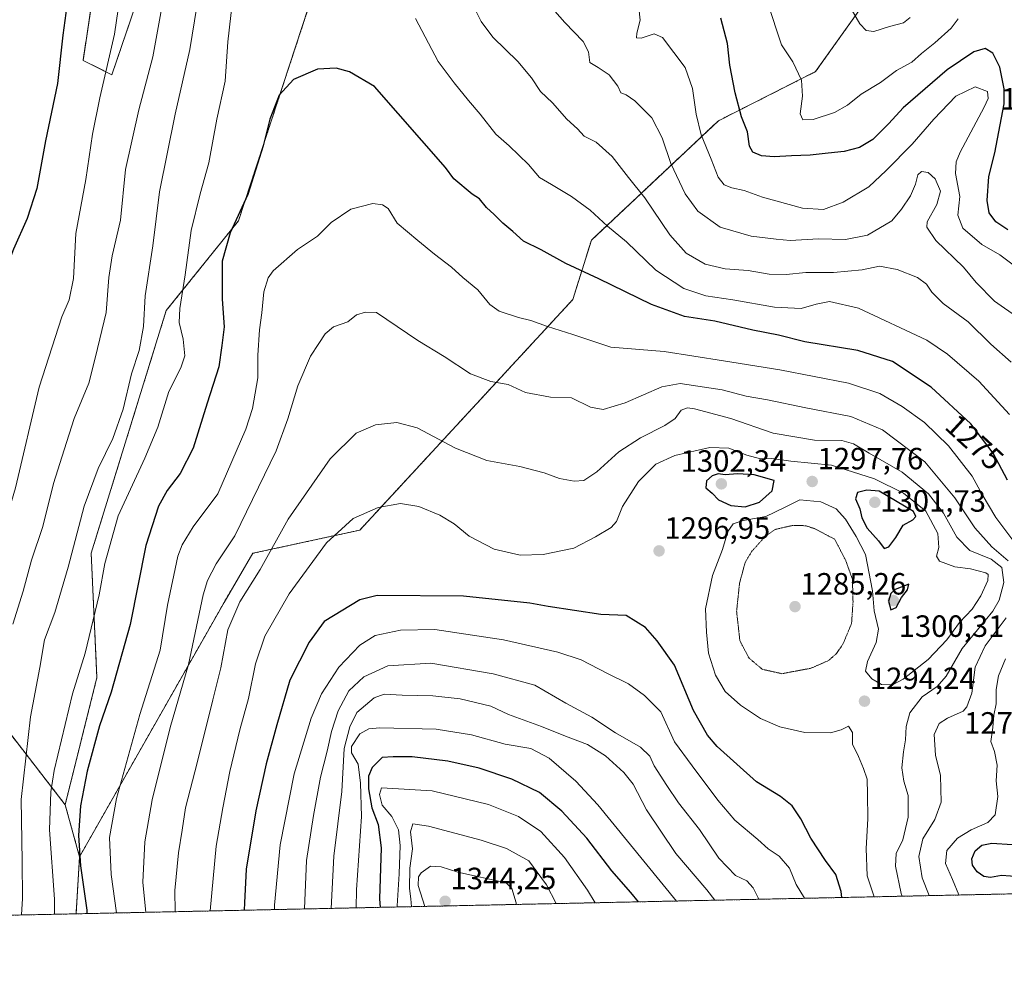
# Model space of a CAD drawing. Units: metres. Extents: x 644241 to 647685, y 4764653 to 4767033.
# Drawn here: x 645288 to 645609, y 4764653 to 4764966 of the extents above; entities that cross this region are included whole.
import ezdxf
from ezdxf.enums import TextEntityAlignment as Align

# ---------------------------------------------------------------- set-up
doc = ezdxf.new("R2010")
doc.units = ezdxf.units.M
doc.header["$MEASUREMENT"] = 0
doc.linetypes.add('TRAZOS', pattern=[0.75, 0.5, -0.25])
doc.linetypes.add('TRAZOS2', pattern=[0.375, 0.25, -0.125])
for name, color, linetype, lineweight in [('Arbolado forestal', 92, 'TRAZOS', 0), ('Arbolado forestal CxS', 92, 'Continuous', 0), ('Carátula', 7, 'Continuous', 5), ('Comarca CxS', 133, 'Continuous', 0), ('Comunidad Autónoma CxS', 142, 'Continuous', 0), ('Curva de nivel maestra', 36, 'Continuous', 30), ('Curva de nivel normal', 36, 'Continuous', 0), ('Curva de nivel normal depresión', 36, 'TRAZOS2', 0), ('Espacio natural protegido CxS', 2, 'Continuous', 0), ('Municipio CxS', 142, 'Continuous', 0), ('Pastizal CxS', 92, 'Continuous', 0), ('Provincia CxS', 1, 'Continuous', 0), ('Punto de cota en terreno', 7, 'Continuous', 0), ('Rótulo de curva de nivel directora', 19, 'Continuous', 0), ('Rótulo de punto de cota en terreno', 19, 'Continuous', 0)]:
    doc.layers.add(name, color=color, linetype=linetype, lineweight=lineweight)
doc.styles.add('Arial', font='txt', dxfattribs={"height": 0.2})

# ---------------------------------------------------------------- blocks, each defined once
blk = doc.blocks.new('*U150')
at = {"layer": 'Pastizal CxS', "color": 92, "linetype": 'Continuous', "lineweight": 0}
for points in [[(645561.8, 4764969.08, 1239.64), (645547.69, 4764949.3, 1243.86), (645516.03, 4764933.3, 1252.27), (645474.65, 4764894.41, 1271.83), (645468.59, 4764875.04, 1277.49), (645399.19, 4764799.93, 1296.08), (645364.37, 4764792.39, 1287.8), (645354.96, 4764776.38, 1288.08), (645307.9, 4764693.52, 1274.85), (645303.2, 4764710.47, 1272.45), (645313.55, 4764751.9, 1272.15), (645311.67, 4764792.39, 1267.54), (645336.14, 4764871.5, 1267.97), (645359.66, 4764900.69, 1275.08), (645382.42, 4764969.93, 1273.12)], [(645332.54, 4764989.71, 1258.18), (645318.43, 4764948.27, 1255.41), (645309.02, 4764952.98, 1252.04), (645328, 4765078.77, 1255.54)]]:
    blk.add_polyline3d(points, dxfattribs=at)
blk = doc.blocks.new('*U152')
at = {"layer": 'Arbolado forestal CxS', "color": 92, "linetype": 'Continuous', "lineweight": 0}
for points in [[(645328, 4765078.77, 1255.54), (645309.02, 4764952.98, 1252.04), (645318.43, 4764948.27, 1255.41), (645332.54, 4764989.71, 1258.18)], [(645382.42, 4764969.93, 1273.12), (645359.66, 4764900.69, 1275.08), (645336.14, 4764871.5, 1267.97), (645311.67, 4764792.39, 1267.54), (645313.55, 4764751.9, 1272.15), (645303.2, 4764710.47, 1272.45), (645264.61, 4764760.38, 1250.63), (645236.38, 4764814.06, 1235.21), (645183.68, 4764849.84, 1212.63), (645181.78, 4764849.75, 1212.02), (645118.96, 4764846.61, 1186.99), (645078.53, 4764825.75, 1168.53), (645039.95, 4764807.86, 1153.49), (644961.55, 4764800.8, 1129.46)]]:
    blk.add_polyline3d(points, dxfattribs=at)
blk = doc.blocks.new('*U189')
at = {"layer": 'Curva de nivel normal', "color": 36, "linetype": 'Continuous', "lineweight": 0}
for points in [[(645594.35, 4764681.06, 1280), (645594.32, 4764681.1, 1280), (645592.29, 4764686.13, 1280), (645589.99, 4764691.33, 1280), (645590.51, 4764695.58, 1280), (645593.94, 4764699.56, 1280), (645598.4, 4764702.29, 1280), (645603.81, 4764704.66, 1280), (645606.18, 4764707.2, 1280), (645607.06, 4764713.18, 1280), (645606.58, 4764718.3, 1280), (645606.88, 4764723.38, 1280), (645605.98, 4764727.86, 1280), (645604.85, 4764731.06, 1280), (645605.44, 4764735.65, 1280), (645605.79, 4764739.66, 1280), (645606.53, 4764743.33, 1280), (645606.56, 4764747.96, 1280), (645607.25, 4764752.48, 1280), (645609.58, 4764757.99, 1280)], [(645612.6, 4764795.78, 1280), (645606.44, 4764804.05, 1280), (645601.98, 4764811.5, 1280), (645598.66, 4764817.49, 1280), (645591, 4764827.35, 1280), (645583.21, 4764834.98, 1280), (645575.91, 4764840.26, 1280), (645568.68, 4764844.47, 1280), (645558.38, 4764847.86, 1280), (645536.04, 4764852.12, 1280), (645517.69, 4764855.09, 1280), (645498.38, 4764858.12, 1280), (645480.95, 4764859.49, 1280), (645468.62, 4764863.64, 1280), (645460.38, 4764866.26, 1280), (645454.9, 4764868.2, 1280), (645450.93, 4764869.22, 1280), (645444.61, 4764871.32, 1280), (645441.53, 4764873.43, 1280), (645437.64, 4764878.25, 1280), (645432.73, 4764882.2, 1280), (645429.12, 4764885.64, 1280), (645423.5, 4764889.89, 1280), (645418.14, 4764894.28, 1280), (645411.42, 4764899.9, 1280), (645408.48, 4764904.67, 1280), (645406.57, 4764905.89, 1280), (645403.47, 4764906.32, 1280), (645396.26, 4764904.54, 1280), (645389.84, 4764900.2, 1280), (645385.42, 4764895.75, 1280), (645378.91, 4764891.38, 1280), (645370.93, 4764884.41, 1280), (645369.34, 4764882.09, 1280), (645367.9, 4764877.56, 1280), (645367.31, 4764870.74, 1280), (645366.52, 4764865.14, 1280), (645365.95, 4764856.92, 1280), (645366.02, 4764849.58, 1280), (645364.25, 4764839.58, 1280), (645362.03, 4764832.81, 1280), (645352.92, 4764811.81, 1280), (645344.87, 4764801.04, 1280), (645341.27, 4764795.16, 1280), (645339.96, 4764791.45, 1280), (645336.59, 4764775.48, 1280), (645334.1, 4764760.84, 1280), (645327.55, 4764739.82, 1280), (645319.97, 4764712.48, 1280), (645317.62, 4764699.82, 1280), (645318.16, 4764687.74, 1280), (645319.88, 4764675.21, 1280)]]:
    blk.add_polyline3d(points, dxfattribs=at)
blk = doc.blocks.new('*U207')
at = {"layer": 'Curva de nivel maestra', "color": 36, "linetype": 'Continuous', "lineweight": 30}
for points in [[(645610.3, 4764897.78, 1250), (645606.38, 4764900.38, 1250), (645604.2, 4764903.25, 1250), (645603.55, 4764907.33, 1250), (645604.16, 4764915.14, 1250), (645606.08, 4764922.81, 1250), (645609.13, 4764938.81, 1250), (645609.12, 4764943.69, 1250), (645607.77, 4764950.73, 1250), (645605.44, 4764955.35, 1250), (645602.98, 4764956.84, 1250), (645599.23, 4764955.71, 1250), (645590.53, 4764949.93, 1250), (645576.27, 4764937.53, 1250), (645571.61, 4764932.4, 1250), (645566.33, 4764927.2, 1250), (645561.98, 4764924.58, 1250), (645556.97, 4764923.3, 1250), (645551.77, 4764922.79, 1250), (645545.92, 4764922.05, 1250), (645539.85, 4764921.87, 1250), (645534.25, 4764921.5, 1250), (645530.11, 4764921.84, 1250), (645527.3, 4764923.07, 1250), (645526.14, 4764924.99, 1250), (645525.54, 4764929.73, 1250), (645523.61, 4764934.54, 1250), (645521.51, 4764942.41, 1250), (645519.81, 4764951.39, 1250), (645518.99, 4764958.46, 1250), (645516.82, 4764966.71, 1250)], [(645304.1, 4764973.22, 1250), (645302.41, 4764961.16, 1250), (645300.68, 4764945.47, 1250), (645296.74, 4764926.76, 1250), (645293.92, 4764911.28, 1250), (645290.86, 4764901.42, 1250), (645286.32, 4764891.47, 1250), (645284.35, 4764886.06, 1250), (645283.69, 4764880.14, 1250), (645283.6, 4764866.97, 1250), (645281.88, 4764849.71, 1250), (645276.45, 4764824.72, 1250), (645272.46, 4764811.5, 1250), (645268.38, 4764795.6, 1250), (645265.6, 4764778.32, 1250), (645264.4, 4764769.02, 1250), (645262.43, 4764761.81, 1250), (645258.4, 4764738, 1250), (645257.42, 4764720.15, 1250), (645257.7, 4764697.94, 1250), (645256.61, 4764687.44, 1250), (645254.85, 4764673.83, 1250)]]:
    blk.add_polyline3d(points, dxfattribs=at)
blk = doc.blocks.new('*U211')
at = {"layer": 'Curva de nivel maestra', "color": 36, "linetype": 'Continuous', "lineweight": 30}
for points in [[(645614.18, 4764686.96, 1275), (645608.28, 4764687.4, 1275), (645604.69, 4764686.8, 1275), (645602.53, 4764687.08, 1275), (645600.35, 4764688.56, 1275), (645598.86, 4764690.73, 1275), (645598.59, 4764692.8, 1275), (645599.65, 4764695.42, 1275), (645601.85, 4764697.32, 1275), (645605.1, 4764697.9, 1275), (645611.77, 4764697.46, 1275)], [(645610.27, 4764816.19, 1275), (645605.55, 4764824.97, 1275), (645598.24, 4764834.57, 1275), (645585.32, 4764846.48, 1275), (645572.8, 4764854.89, 1275), (645561.5, 4764858.42, 1275), (645544.19, 4764861.33, 1275), (645535.57, 4764863.44, 1275), (645527.21, 4764865.07, 1275), (645514.85, 4764868.06, 1275), (645505.03, 4764869.58, 1275), (645494.22, 4764873.47, 1275), (645477.04, 4764881.83, 1275), (645466.33, 4764886.8, 1275), (645458.34, 4764891.27, 1275), (645452.49, 4764894.09, 1275), (645449.07, 4764897.2, 1275), (645445.78, 4764899.97, 1275), (645442.95, 4764902.8, 1275), (645440.51, 4764905.04, 1275), (645438.15, 4764907.82, 1275), (645435.76, 4764909.4, 1275), (645429.83, 4764914.33, 1275), (645427.08, 4764918.1, 1275), (645403.95, 4764944.51, 1275), (645395.87, 4764949.29, 1275), (645391.52, 4764950.4, 1275), (645385.42, 4764950.12, 1275), (645377.62, 4764946.79, 1275), (645372.9, 4764941.61, 1275), (645369.93, 4764933.81, 1275), (645367.67, 4764925.11, 1275), (645362.74, 4764909.31, 1275), (645356.91, 4764896.76, 1275), (645354.33, 4764887.54, 1275), (645354.38, 4764875.2, 1275), (645355.05, 4764866.18, 1275), (645354.28, 4764860.07, 1275), (645353.28, 4764853.14, 1275), (645349.42, 4764841.28, 1275), (645344.9, 4764826.68, 1275), (645340.7, 4764818.33, 1275), (645336.44, 4764812.84, 1275), (645333.56, 4764807.79, 1275), (645329.49, 4764794.96, 1275), (645324.33, 4764769.15, 1275), (645318.2, 4764747.15, 1275), (645314.43, 4764736.13, 1275), (645310.37, 4764721.4, 1275), (645308.21, 4764710.13, 1275), (645307.53, 4764700.48, 1275), (645308.17, 4764690.61, 1275), (645310.25, 4764676.14, 1275), (645310.28, 4764675.01, 1275)]]:
    blk.add_polyline3d(points, dxfattribs=at)
blk = doc.blocks.new('5PATER')
at = {"layer": 'Carátula', "linetype": 'Continuous', "lineweight": 5}
h = blk.add_hatch(color=250, dxfattribs=at)
edge = h.paths.add_edge_path()
edge.add_ellipse((0, 0.01), major_axis=(-1.33, -1.34), ratio=0.999422, start_angle=0, end_angle=360)

msp = doc.modelspace()

# ---------------------------------------------------------------- linework, layer by layer
at = {"layer": 'Arbolado forestal', "color": 92, "linetype": 'TRAZOS', "lineweight": 0}
for points in [[(645506.03, 4765512.73, 1146.31), (645590.05, 4765416.4, 1149.98), (645642.75, 4765317.52, 1159.01), (645663.92, 4765283.22, 1164.01), (645677.94, 4765216.5, 1172.19), (645694.5, 4765172.48, 1169.47), (645711.43, 4765127.28, 1171.71), (645703.9, 4765099.49, 1176.92), (645632.89, 4765055.35, 1204.94), (645617.42, 4765059.68, 1208.78), (645596.62, 4765037.82, 1220.04), (645583.45, 4765015.22, 1228.38), (645561.8, 4764969.08, 1239.64), (645547.68, 4764949.3, 1243.86), (645516.02, 4764933.3, 1252.27), (645474.65, 4764894.41, 1271.83), (645468.59, 4764875.04, 1277.49), (645399.19, 4764799.93, 1296.08), (645364.37, 4764792.39, 1287.8), (645354.96, 4764776.39, 1288.08), (645307.9, 4764693.52, 1274.85)], [(645332.54, 4764989.71, 1258.18), (645318.43, 4764948.27, 1255.41), (645309.02, 4764952.98, 1252.04), (645328, 4765078.77, 1255.54)], [(645303.2, 4764710.47, 1272.45), (645313.55, 4764751.9, 1272.15), (645311.67, 4764792.4, 1267.54), (645336.14, 4764871.5, 1267.97), (645359.66, 4764900.69, 1275.08), (645382.42, 4764969.93, 1273.12)], [(644285.7, 4764857.74, 902.54), (644356.26, 4764852.78, 933.92), (644510.22, 4764838.01, 997.16), (644525.2, 4764836.15, 1003.53), (644526.69, 4764835.97, 1004.14), (644528.19, 4764835.78, 1004.27), (644788.03, 4764803.65, 1079.31), (644789.59, 4764803.46, 1079.59), (644791.15, 4764803.27, 1079.87), (644816.61, 4764800.12, 1085.75), (644882.83, 4764798.25, 1103.92), (644885.74, 4764798.34, 1104.75), (644961.55, 4764800.8, 1129.46), (645039.95, 4764807.86, 1153.49), (645078.53, 4764825.75, 1168.53), (645118.96, 4764846.61, 1186.99), (645181.78, 4764849.75, 1212.02), (645183.68, 4764849.84, 1212.63), (645236.38, 4764814.06, 1235.21), (645264.61, 4764760.38, 1250.63), (645303.2, 4764710.47, 1272.45)], [(645303.2, 4764710.47, 1272.45), (645307.9, 4764693.52, 1274.85)], [(646935.71, 4764709.63, 1086.26), (645306.75, 4764674.93, 1272.7)], [(645307.9, 4764693.52, 1274.85), (645306.75, 4764674.93, 1272.7)], [(645306.75, 4764674.93, 1272.7), (644865.91, 4764665.54, 1090.99), (644863.91, 4764665.5, 1090.08), (644861.91, 4764665.45, 1089.16), (644633.53, 4764660.59, 982.62), (644631.8, 4764660.55, 982.18), (644630.06, 4764660.51, 981.93), (644431.01, 4764656.27, 910.32)]]:
    msp.add_polyline3d(points, dxfattribs=at)
at = {"layer": 'Arbolado forestal CxS', "color": 92, "linetype": 'Continuous', "lineweight": 0}
for points in [[(646935.71, 4764709.63, 1086.26), (645306.76, 4764674.93, 1272.7), (645307.9, 4764693.52, 1274.85), (645354.96, 4764776.38, 1288.08), (645364.37, 4764792.39, 1287.8), (645399.19, 4764799.93, 1296.08), (645468.59, 4764875.04, 1277.49), (645474.65, 4764894.41, 1271.83), (645516.02, 4764933.3, 1252.27), (645547.69, 4764949.3, 1243.86), (645561.8, 4764969.08, 1239.64), (645583.45, 4765015.22, 1228.39), (645596.62, 4765037.82, 1220.04), (645617.42, 4765059.68, 1208.78), (645632.89, 4765055.35, 1204.94), (645703.9, 4765099.49, 1176.92), (645711.43, 4765127.28, 1171.71), (645694.5, 4765172.48, 1169.47), (645677.94, 4765216.5, 1172.19), (645663.92, 4765283.22, 1164.01), (645642.75, 4765317.52, 1159.01), (645590.05, 4765416.4, 1149.98), (645506.03, 4765512.73, 1146.31)], [(644961.55, 4764800.8, 1129.46), (645039.95, 4764807.86, 1153.49), (645078.53, 4764825.75, 1168.53), (645118.96, 4764846.61, 1186.99), (645181.78, 4764849.75, 1212.02), (645183.68, 4764849.84, 1212.63), (645236.38, 4764814.06, 1235.21), (645264.61, 4764760.38, 1250.63), (645303.2, 4764710.47, 1272.45), (645303.2, 4764710.47, 1272.45), (645307.9, 4764693.52, 1274.85), (645306.76, 4764674.93, 1272.7), (644431.01, 4764656.27, 910.32)]]:
    msp.add_polyline3d(points, dxfattribs=at)
at = {"layer": 'Comarca CxS', "color": 133, "linetype": 'Continuous', "lineweight": 0}
for points in [[(647685.14, 4764725.6, 1114.34), (644290.02, 4764653.27, 874.33), (644241.19, 4766966.82, 1160.12), (646870.14, 4767022.89, 1021.67), (646870.27, 4767022.77, 1021.67), (646896.05, 4767001.88, 1016.3), (646939.15, 4766968.77, 1012.35), (646967.79, 4766947.4, 1012.9), (647030.05, 4766900.95, 997.38), (647088.12, 4766858.12, 978.67), (647117.53, 4766835.73, 979.7), (647142.11, 4766817.02, 978.42), (647200.83, 4766773.69, 966.13), (647252.12, 4766734.71, 989.88), (647299.95, 4766698.86, 996.45), (647338.28, 4766670.26, 994.1), (647438.95, 4766593.8, 963.9), (647490.36, 4766555.84, 950.15), (647520.11, 4766533.1, 944.09), (647565.75, 4766499, 935.66), (647613.82, 4766464.17, 926.67), (647646.85, 4766437.93, 919.58), (647648.15, 4766436.98, 919.15), (647685.14, 4764725.6, 1114.34)], [(647685.14, 4764725.6, 1114.34), (644290.02, 4764653.27, 874.33), (644241.19, 4766966.82, 1160.12), (646870.14, 4767022.89, 1021.67), (646870.27, 4767022.76, 1021.67), (646896.05, 4767001.88, 1016.3), (646939.15, 4766968.77, 1012.35), (646967.79, 4766947.4, 1012.9), (647030.05, 4766900.95, 997.38), (647088.12, 4766858.12, 978.67), (647117.53, 4766835.73, 979.7), (647142.11, 4766817.02, 978.42), (647200.83, 4766773.69, 966.13), (647252.12, 4766734.71, 989.88), (647299.95, 4766698.86, 996.45), (647338.28, 4766670.26, 994.1), (647438.95, 4766593.8, 963.9), (647490.36, 4766555.84, 950.15), (647520.11, 4766533.1, 944.09), (647565.75, 4766499, 935.66), (647613.82, 4766464.17, 926.67), (647646.85, 4766437.93, 919.58), (647648.15, 4766436.98, 919.15), (647685.14, 4764725.6, 1114.34)]]:
    msp.add_polyline3d(points, close=True, dxfattribs=at)
at = {"layer": 'Comunidad Autónoma CxS', "color": 142, "linetype": 'Continuous', "lineweight": 0}
for points in [[(647685.14, 4764725.6, 1114.34), (644290.02, 4764653.27, 874.33), (644241.19, 4766966.82, 1160.12), (646870.14, 4767022.89, 1021.67), (646870.27, 4767022.77, 1021.67), (646896.05, 4767001.88, 1016.3), (646939.15, 4766968.77, 1012.35), (646967.79, 4766947.4, 1012.9), (647030.05, 4766900.95, 997.38), (647088.12, 4766858.12, 978.67), (647117.53, 4766835.73, 979.7), (647142.11, 4766817.02, 978.42), (647200.83, 4766773.69, 966.13), (647252.12, 4766734.71, 989.88), (647299.95, 4766698.86, 996.45), (647338.28, 4766670.26, 994.1), (647438.95, 4766593.8, 963.9), (647490.36, 4766555.84, 950.15), (647520.11, 4766533.1, 944.09), (647565.75, 4766499, 935.66), (647613.82, 4766464.17, 926.67), (647646.85, 4766437.93, 919.58), (647648.15, 4766436.98, 919.14), (647685.14, 4764725.6, 1114.34)], [(647685.14, 4764725.6, 1114.34), (644290.02, 4764653.27, 874.33), (644241.19, 4766966.82, 1160.12), (646870.14, 4767022.89, 1021.67), (646870.27, 4767022.77, 1021.67), (646896.05, 4767001.88, 1016.3), (646939.15, 4766968.77, 1012.35), (646967.79, 4766947.4, 1012.9), (647030.05, 4766900.95, 997.38), (647088.12, 4766858.12, 978.67), (647117.53, 4766835.73, 979.7), (647142.11, 4766817.02, 978.42), (647200.83, 4766773.69, 966.13), (647252.12, 4766734.71, 989.88), (647299.95, 4766698.86, 996.45), (647338.28, 4766670.26, 994.1), (647438.95, 4766593.8, 963.9), (647490.36, 4766555.84, 950.15), (647520.11, 4766533.1, 944.09), (647565.75, 4766499, 935.66), (647613.82, 4766464.17, 926.67), (647646.85, 4766437.93, 919.58), (647648.15, 4766436.98, 919.15), (647685.14, 4764725.6, 1114.34)]]:
    msp.add_polyline3d(points, close=True, dxfattribs=at)
at = {"layer": 'Curva de nivel maestra', "color": 36, "linetype": 'Continuous', "lineweight": 30}
for points in [[(645524.78, 4764807.5, 1300), (645529.38, 4764809, 1300), (645533.54, 4764812.76, 1300), (645534.19, 4764816.14, 1300), (645527.68, 4764817.92, 1300), (645522.31, 4764818.28, 1300), (645518.28, 4764817.94, 1300), (645515.95, 4764818.22, 1300), (645513.95, 4764817.64, 1300), (645512.18, 4764816.02, 1300), (645511.95, 4764813.76, 1300), (645514, 4764811.96, 1300), (645516.03, 4764809.77, 1300), (645520.06, 4764808, 1300), (645524.78, 4764807.5, 1300)], [(645570, 4764793.99, 1300), (645571.57, 4764794.54, 1300), (645573.85, 4764797.57, 1300), (645576.27, 4764801.53, 1300), (645579.38, 4764803.26, 1300), (645580.36, 4764804.34, 1300), (645579.55, 4764805.98, 1300), (645568.43, 4764812.63, 1300), (645564.41, 4764812.98, 1300), (645561.34, 4764812.18, 1300), (645560.75, 4764810.14, 1300), (645562.06, 4764806.84, 1300), (645562.72, 4764803.99, 1300), (645564.52, 4764800.57, 1300), (645568.23, 4764796.46, 1300), (645570, 4764793.99, 1300)], [(645572.17, 4764773.98, 1300), (645573.93, 4764774.69, 1300), (645575.7, 4764777.98, 1300), (645577.66, 4764780.48, 1300), (645578.07, 4764782.28, 1300), (645573.65, 4764780.56, 1300), (645572.24, 4764779.28, 1300), (645571.48, 4764776.84, 1300), (645572.17, 4764773.98, 1300)], [(645556.28, 4764680.25, 1300), (645555.98, 4764682.23, 1300), (645554.25, 4764687.71, 1300), (645550.89, 4764692.34, 1300), (645546.19, 4764699.57, 1300), (645542.94, 4764705.83, 1300), (645540.12, 4764710.16, 1300), (645536.28, 4764713.16, 1300), (645528.4, 4764717.94, 1300), (645515.6, 4764729.39, 1300), (645512.44, 4764733.15, 1300), (645507.92, 4764741.13, 1300), (645501.78, 4764755.95, 1300), (645496.12, 4764763.85, 1300), (645492.32, 4764768.24, 1300), (645485.95, 4764772.15, 1300), (645477.75, 4764772.42, 1300), (645460.62, 4764775.07, 1300), (645454.62, 4764776.16, 1300), (645432.95, 4764778.47, 1300), (645404.82, 4764778.67, 1300), (645399.25, 4764777.27, 1300), (645387.62, 4764770.15, 1300), (645382.67, 4764763.4, 1300), (645376.37, 4764751.1, 1300), (645372.18, 4764736.48, 1300), (645368.71, 4764723.82, 1300), (645365.36, 4764708.48, 1300), (645362.22, 4764689.48, 1300), (645361.6, 4764678.54, 1300), (645361.52, 4764676.1, 1300)], [(645490.02, 4764678.84, 1325), (645487.55, 4764681.87, 1325), (645481.27, 4764688.89, 1325), (645473.13, 4764699.57, 1325), (645465.06, 4764708.41, 1325), (645457.75, 4764714.45, 1325), (645448.78, 4764718.85, 1325), (645438.13, 4764722.33, 1325), (645427.87, 4764724.71, 1325), (645416.28, 4764726.05, 1325), (645410.05, 4764726.09, 1325), (645406.47, 4764725.82, 1325), (645403.26, 4764722.58, 1325), (645402.08, 4764719.82, 1325), (645402.06, 4764715.64, 1325), (645403.14, 4764709.45, 1325), (645405.15, 4764704.08, 1325), (645406.17, 4764696.47, 1325), (645405.64, 4764679.84, 1325), (645405.78, 4764677.04, 1325)]]:
    msp.add_polyline3d(points, dxfattribs=at)
at = {"layer": 'Curva de nivel normal', "color": 36, "linetype": 'Continuous', "lineweight": 0}
for points in [[(645322.13, 4764980.82, 1255), (645319.32, 4764961.56, 1255), (645314.5, 4764940.8, 1255), (645312.09, 4764928.9, 1255), (645309.97, 4764914.16, 1255), (645306.65, 4764896.56, 1255), (645305.95, 4764881.92, 1255), (645304.5, 4764874.96, 1255), (645302.14, 4764869.4, 1255), (645294.78, 4764846.49, 1255), (645286.99, 4764813.73, 1255), (645278.21, 4764784.05, 1255), (645273.76, 4764764.66, 1255), (645272.19, 4764752.7, 1255), (645271.6, 4764746.4, 1255), (645270.03, 4764741.68, 1255), (645267.76, 4764728.1, 1255), (645266.96, 4764713.52, 1255), (645267.71, 4764700.54, 1255), (645267.46, 4764690.31, 1255), (645266.18, 4764682.02, 1255), (645265.84, 4764674.64, 1255), (645265.77, 4764674.06, 1255)], [(645347.53, 4764979.34, 1265), (645343.84, 4764956.47, 1265), (645339, 4764935.47, 1265), (645333.93, 4764910.14, 1265), (645331.79, 4764892.59, 1265), (645329.28, 4764876.28, 1265), (645328.68, 4764866.26, 1265), (645327.35, 4764858.47, 1265), (645324.81, 4764850.85, 1265), (645322.13, 4764839.31, 1265), (645318.78, 4764829.82, 1265), (645313.99, 4764820.03, 1265), (645309.37, 4764807.78, 1265), (645304.23, 4764787.82, 1265), (645299.82, 4764773.15, 1265), (645296.46, 4764764.15, 1265), (645294.98, 4764755.15, 1265), (645291.86, 4764739.14, 1265), (645288.82, 4764712.15, 1265), (645289.22, 4764692.08, 1265), (645289.34, 4764679.87, 1265), (645288.99, 4764674.55, 1265)], [(645335.93, 4764976.94, 1260), (645331.74, 4764954.14, 1260), (645327.16, 4764936.87, 1260), (645322.83, 4764917.41, 1260), (645321.18, 4764900.87, 1260), (645318.49, 4764889.34, 1260), (645317.38, 4764882.22, 1260), (645316.61, 4764870.79, 1260), (645313.07, 4764856.44, 1260), (645310.91, 4764847.84, 1260), (645306.11, 4764836.29, 1260), (645302.86, 4764826.05, 1260), (645299.43, 4764815.14, 1260), (645295.97, 4764801.14, 1260), (645292.23, 4764790.11, 1260), (645289.48, 4764780.02, 1260), (645286.12, 4764769.31, 1260)], [(645358.15, 4764976.25, 1270), (645356.18, 4764958.96, 1270), (645355.36, 4764946.2, 1270), (645352.66, 4764933.82, 1270), (645350.03, 4764919.56, 1270), (645347.17, 4764909.48, 1270), (645344.26, 4764897.56, 1270), (645342.28, 4764883.13, 1270), (645340.59, 4764872.1, 1270), (645340.38, 4764867.53, 1270), (645341.68, 4764862.14, 1270), (645342.16, 4764856.73, 1270), (645340.85, 4764852.83, 1270), (645336.96, 4764845.06, 1270), (645333.36, 4764833.47, 1270), (645329.2, 4764823.33, 1270), (645320.5, 4764804.57, 1270), (645316.13, 4764789.08, 1270), (645314.27, 4764778.82, 1270), (645309.68, 4764759.82, 1270), (645305.56, 4764746.65, 1270), (645299.64, 4764721.58, 1270), (645298.53, 4764714.65, 1270), (645298.11, 4764702.3, 1270), (645299.72, 4764679.68, 1270), (645299.73, 4764674.78, 1270)], [(645594.18, 4764966.46, 1245), (645591.86, 4764963.46, 1245), (645586.5, 4764958.66, 1245), (645582.24, 4764955.25, 1245), (645579.04, 4764952.34, 1245), (645574.06, 4764949.72, 1245), (645568.9, 4764945.75, 1245), (645562.52, 4764941.92, 1245), (645558.08, 4764938.34, 1245), (645553.82, 4764935.95, 1245), (645546.96, 4764933.69, 1245), (645543.56, 4764933.59, 1245), (645542.72, 4764935.59, 1245), (645543.39, 4764941.32, 1245), (645543.08, 4764946.51, 1245), (645540.26, 4764952.51, 1245), (645536.54, 4764958.07, 1245), (645532.03, 4764971.86, 1245)], [(645611.43, 4764854.64, 1265), (645604.83, 4764860.49, 1265), (645597.36, 4764867.75, 1265), (645589.27, 4764873.8, 1265), (645585.57, 4764877.44, 1265), (645583.88, 4764880.06, 1265), (645580.95, 4764882.22, 1265), (645574.32, 4764884.81, 1265), (645568.47, 4764885.9, 1265), (645562.89, 4764884.71, 1265), (645553.54, 4764883.82, 1265), (645544.53, 4764883.88, 1265), (645538.1, 4764883.26, 1265), (645532.55, 4764883.34, 1265), (645525.77, 4764884.5, 1265), (645518.27, 4764885.07, 1265), (645511.76, 4764886.56, 1265), (645505.57, 4764890.13, 1265), (645500.2, 4764896.14, 1265), (645492.06, 4764908.14, 1265), (645486.75, 4764914.81, 1265), (645481.46, 4764921.61, 1265), (645476.18, 4764926.32, 1265), (645472.3, 4764928.29, 1265), (645470.12, 4764930.64, 1265), (645466.67, 4764933.86, 1265), (645461.94, 4764939.17, 1265), (645458.12, 4764942.78, 1265), (645455.12, 4764947.29, 1265), (645450.7, 4764952.64, 1265), (645442.51, 4764960.56, 1265), (645438.73, 4764965.65, 1265), (645436.98, 4764969.06, 1265)], [(645613.96, 4764868.94, 1260), (645605.99, 4764874.55, 1260), (645600.03, 4764880.65, 1260), (645595.85, 4764885.56, 1260), (645586.88, 4764894.33, 1260), (645583.99, 4764898.61, 1260), (645584, 4764900.42, 1260), (645587.24, 4764906.05, 1260), (645588.42, 4764910.31, 1260), (645586.65, 4764914.34, 1260), (645584.41, 4764916.4, 1260), (645582.2, 4764916.73, 1260), (645581.03, 4764915.68, 1260), (645580.27, 4764912.64, 1260), (645578.57, 4764908.88, 1260), (645575.68, 4764904.48, 1260), (645572.5, 4764900.67, 1260), (645564.61, 4764896.02, 1260), (645557.45, 4764894.63, 1260), (645548.65, 4764894.86, 1260), (645539.45, 4764894.3, 1260), (645534.81, 4764894.68, 1260), (645526.74, 4764895.69, 1260), (645516.58, 4764898.67, 1260), (645509.32, 4764903.81, 1260), (645505.22, 4764909.46, 1260), (645500.51, 4764919.41, 1260), (645497.75, 4764927.79, 1260), (645494.3, 4764934.23, 1260), (645488.79, 4764939.78, 1260), (645485.95, 4764941.72, 1260), (645484.26, 4764942.43, 1260), (645483.3, 4764944.57, 1260), (645480.43, 4764948.31, 1260), (645476.81, 4764950.67, 1260), (645474.1, 4764952.29, 1260), (645473.73, 4764955.72, 1260), (645471.99, 4764959.13, 1260), (645466.02, 4764965.3, 1260), (645462.78, 4764968.97, 1260)], [(645612.92, 4764885.7, 1255), (645607.73, 4764889.59, 1255), (645601.88, 4764892.99, 1255), (645595.7, 4764898.28, 1255), (645594.08, 4764902.58, 1255), (645594.68, 4764908.62, 1255), (645593.28, 4764916.08, 1255), (645593.47, 4764919.94, 1255), (645594.84, 4764923.08, 1255), (645602.66, 4764937.7, 1255), (645603.96, 4764940.52, 1255), (645603.71, 4764942.78, 1255), (645599.64, 4764944.36, 1255), (645593.42, 4764941.28, 1255), (645586.23, 4764933.86, 1255), (645579.21, 4764925.69, 1255), (645570.73, 4764917.13, 1255), (645565.07, 4764911.81, 1255), (645556.66, 4764906.78, 1255), (645550.24, 4764904.35, 1255), (645543.48, 4764904.79, 1255), (645530.36, 4764908.44, 1255), (645524.4, 4764910.6, 1255), (645520.4, 4764911.42, 1255), (645517.96, 4764912.42, 1255), (645516, 4764914.88, 1255), (645513.73, 4764920.78, 1255), (645510.43, 4764928.72, 1255), (645508.76, 4764935.47, 1255), (645507.62, 4764943.8, 1255), (645505.18, 4764950.7, 1255), (645497.87, 4764960.38, 1255), (645495.14, 4764961.6, 1255), (645490.83, 4764960.24, 1255), (645489.34, 4764960.27, 1255), (645489.42, 4764961.89, 1255), (645490.51, 4764966.04, 1255), (645490.07, 4764970.08, 1255)], [(645578.56, 4764966.98, 1240), (645576.39, 4764965.19, 1240), (645571.79, 4764963.98, 1240), (645566.65, 4764962.43, 1240), (645564.16, 4764962.67, 1240), (645562.07, 4764964.93, 1240), (645559.26, 4764969.78, 1240)], [(645610.89, 4764837.62, 1270), (645600.94, 4764848.42, 1270), (645590.66, 4764857.3, 1270), (645583.96, 4764861.77, 1270), (645561.64, 4764872.22, 1270), (645552.28, 4764874.39, 1270), (645547.88, 4764873.58, 1270), (645543.02, 4764872.16, 1270), (645534.34, 4764872.53, 1270), (645520.76, 4764874.95, 1270), (645511.98, 4764876.3, 1270), (645504.75, 4764878.69, 1270), (645495.69, 4764884.59, 1270), (645486.09, 4764893.89, 1270), (645479.86, 4764898.93, 1270), (645474.22, 4764904.12, 1270), (645468.14, 4764908.66, 1270), (645461.69, 4764912.53, 1270), (645457.78, 4764914.84, 1270), (645454.19, 4764919.1, 1270), (645447.82, 4764925.1, 1270), (645443.47, 4764928.91, 1270), (645438.42, 4764935.5, 1270), (645434.62, 4764939.89, 1270), (645429.95, 4764945.65, 1270), (645424.68, 4764952.58, 1270), (645417.34, 4764966.61, 1270)], [(645610.42, 4764789.89, 1285), (645605.08, 4764794.44, 1285), (645599.57, 4764800.66, 1285), (645593.08, 4764810.44, 1285), (645583.24, 4764822.13, 1285), (645569.46, 4764832.56, 1285), (645559.17, 4764836.96, 1285), (645544.53, 4764839.75, 1285), (645532.05, 4764842.34, 1285), (645525.07, 4764843.6, 1285), (645517.3, 4764845.66, 1285), (645503.59, 4764847.68, 1285), (645497.62, 4764846.66, 1285), (645485.62, 4764841.38, 1285), (645478.47, 4764839.27, 1285), (645474.38, 4764840.02, 1285), (645468.22, 4764843.08, 1285), (645461.37, 4764843.24, 1285), (645453.17, 4764844.79, 1285), (645447.55, 4764847.4, 1285), (645441.89, 4764848.38, 1285), (645435.29, 4764850.81, 1285), (645426.64, 4764856.5, 1285), (645418.12, 4764861.75, 1285), (645404.63, 4764870.82, 1285), (645401.05, 4764870.94, 1285), (645398.12, 4764870.03, 1285), (645395.28, 4764867.78, 1285), (645390.6, 4764866.15, 1285), (645387.86, 4764863.89, 1285), (645385.86, 4764860.69, 1285), (645383.16, 4764856.66, 1285), (645379.04, 4764846.96, 1285), (645375.76, 4764836.2, 1285), (645371.92, 4764825.72, 1285), (645358.5, 4764798.03, 1285), (645352.42, 4764788.91, 1285), (645349.54, 4764783.5, 1285), (645348.18, 4764778.85, 1285), (645343.39, 4764756.16, 1285), (645337.41, 4764735.66, 1285), (645331.51, 4764712.04, 1285), (645329.19, 4764698.38, 1285), (645328.56, 4764685.21, 1285), (645329.43, 4764675.41, 1285)], [(645575.9, 4764680.66, 1290), (645575.54, 4764681.5, 1290), (645573.78, 4764690.48, 1290), (645573.96, 4764694.53, 1290), (645576.1, 4764699.05, 1290), (645577.89, 4764706.38, 1290), (645577.87, 4764713.53, 1290), (645576.4, 4764718.15, 1290), (645575.84, 4764722.48, 1290), (645576.32, 4764727.7, 1290), (645577.03, 4764731.66, 1290), (645577.21, 4764736.01, 1290), (645578.42, 4764740.4, 1290), (645582.43, 4764745.63, 1290), (645587.32, 4764748.97, 1290), (645590.27, 4764752.36, 1290), (645595.5, 4764761.34, 1290), (645605.44, 4764773.51, 1290), (645607.48, 4764777.14, 1290), (645609.05, 4764782.9, 1290), (645608.42, 4764787.77, 1290), (645604.91, 4764790.42, 1290), (645597.95, 4764793.27, 1290), (645593.67, 4764797.66, 1290), (645589.38, 4764805.43, 1290), (645584.45, 4764811.75, 1290), (645575.92, 4764818.78, 1290), (645565.13, 4764825.02, 1290), (645560.09, 4764828.08, 1290), (645556.27, 4764829.17, 1290), (645547.33, 4764829.2, 1290), (645533.93, 4764831.52, 1290), (645520.11, 4764836.3, 1290), (645508.29, 4764839.43, 1290), (645505.98, 4764839.8, 1290), (645503.95, 4764838.96, 1290), (645501.95, 4764836.28, 1290), (645498.62, 4764833.98, 1290), (645490.62, 4764830.01, 1290), (645483.57, 4764825.41, 1290), (645476.43, 4764818.91, 1290), (645472.17, 4764816.15, 1290), (645469, 4764815.88, 1290), (645464.21, 4764816.76, 1290), (645459.28, 4764818.55, 1290), (645451.3, 4764820.61, 1290), (645440.62, 4764822.57, 1290), (645430.35, 4764826.61, 1290), (645417.88, 4764833.22, 1290), (645411.28, 4764835.03, 1290), (645404.34, 4764834.25, 1290), (645398.05, 4764831.54, 1290), (645389.54, 4764823.14, 1290), (645375.82, 4764803.48, 1290), (645366.7, 4764787.15, 1290), (645360.11, 4764776.6, 1290), (645356.22, 4764767.49, 1290), (645353.96, 4764755.08, 1290), (645351.27, 4764744.67, 1290), (645346.2, 4764724.07, 1290), (645342.46, 4764709.46, 1290), (645341.35, 4764702.15, 1290), (645340.08, 4764694.82, 1290), (645338.93, 4764682.48, 1290), (645339.09, 4764675.62, 1290)], [(645566.75, 4764680.47, 1295), (645566.09, 4764682.41, 1295), (645564.45, 4764687.33, 1295), (645564.15, 4764696.18, 1295), (645564.73, 4764705.89, 1295), (645564.57, 4764713.93, 1295), (645564.48, 4764718.82, 1295), (645563.26, 4764722.32, 1295), (645561.72, 4764726.22, 1295), (645559.68, 4764730.2, 1295), (645559.68, 4764734.05, 1295), (645558.46, 4764736.07, 1295), (645556.06, 4764734.85, 1295), (645552.61, 4764733.92, 1295), (645544.22, 4764734, 1295), (645536.05, 4764735.84, 1295), (645529.72, 4764738.6, 1295), (645523.21, 4764742.94, 1295), (645518.28, 4764747.39, 1295), (645515.06, 4764752.67, 1295), (645512.79, 4764759.89, 1295), (645512.17, 4764766.64, 1295), (645511.86, 4764774.34, 1295), (645514.12, 4764785.11, 1295), (645517.32, 4764793.6, 1295), (645519.14, 4764799.44, 1295), (645520.88, 4764801.97, 1295), (645524.07, 4764803.08, 1295), (645531.44, 4764804.39, 1295), (645537.61, 4764807.34, 1295), (645542.61, 4764809.82, 1295), (645549.4, 4764809.11, 1295), (645554.35, 4764806.85, 1295), (645557.48, 4764803.45, 1295), (645560.9, 4764797.87, 1295), (645563.96, 4764791.99, 1295), (645566.21, 4764780.15, 1295), (645566.8, 4764773.61, 1295), (645568.21, 4764767.66, 1295), (645567.49, 4764763.28, 1295), (645564.57, 4764757.15, 1295), (645563.99, 4764754.02, 1295), (645566.04, 4764751.45, 1295), (645569.18, 4764749.59, 1295), (645572.76, 4764749.48, 1295), (645576.28, 4764751.36, 1295), (645584.35, 4764757.82, 1295), (645590.46, 4764764.15, 1295), (645594.6, 4764769.82, 1295), (645598.72, 4764774.15, 1295), (645601.58, 4764778.48, 1295), (645603.84, 4764783.48, 1295), (645603.92, 4764785.43, 1295), (645603.17, 4764786.04, 1295), (645598.21, 4764787.28, 1295), (645593.06, 4764787.96, 1295), (645588.11, 4764789.86, 1295), (645587.11, 4764791.43, 1295), (645587.89, 4764794.3, 1295), (645587.53, 4764798.88, 1295), (645583.62, 4764806.08, 1295), (645576.35, 4764811.96, 1295), (645566.91, 4764816.65, 1295), (645552.92, 4764821.12, 1295), (645539.65, 4764822.37, 1295), (645533.44, 4764823.22, 1295), (645529.79, 4764823.21, 1295), (645525.34, 4764824.34, 1295), (645519.43, 4764826.62, 1295), (645513.29, 4764826.8, 1295), (645501.83, 4764824.25, 1295), (645495.62, 4764821.42, 1295), (645489.95, 4764815.79, 1295), (645484.75, 4764807.62, 1295), (645482.83, 4764802.74, 1295), (645481.09, 4764800.75, 1295), (645475.95, 4764797.77, 1295), (645468.95, 4764794.1, 1295), (645458.95, 4764791.99, 1295), (645451.45, 4764791.76, 1295), (645442.96, 4764793.7, 1295), (645434.79, 4764797.98, 1295), (645429.98, 4764801.93, 1295), (645425.29, 4764804.86, 1295), (645418.44, 4764807.66, 1295), (645412.48, 4764808.65, 1295), (645405.22, 4764807.28, 1295), (645397.01, 4764803.72, 1295), (645388.36, 4764795.81, 1295), (645376.18, 4764779.15, 1295), (645368.29, 4764765.37, 1295), (645365.24, 4764756.36, 1295), (645362.96, 4764745.04, 1295), (645360.09, 4764734.92, 1295), (645356.85, 4764721.33, 1295), (645354.6, 4764709.46, 1295), (645352.45, 4764697.02, 1295), (645350.4, 4764675.86, 1295)], [(645584.71, 4764680.85, 1285), (645582.38, 4764686.64, 1285), (645581.31, 4764693.65, 1285), (645582.62, 4764699.34, 1285), (645586.51, 4764705.61, 1285), (645588.64, 4764711.29, 1285), (645588.43, 4764720.03, 1285), (645586.78, 4764726.62, 1285), (645586.37, 4764733.34, 1285), (645587.94, 4764736.98, 1285), (645590.68, 4764738.68, 1285), (645595.74, 4764740.9, 1285), (645597.02, 4764742.4, 1285), (645598.56, 4764746.82, 1285), (645599.71, 4764755.33, 1285), (645602.98, 4764762.19, 1285), (645609.78, 4764771.33, 1285)], [(645544.04, 4764679.99, 1305), (645541.41, 4764684.53, 1305), (645539.2, 4764689.79, 1305), (645535.78, 4764693.72, 1305), (645532.3, 4764696.12, 1305), (645528.89, 4764699.15, 1305), (645521.44, 4764705.48, 1305), (645515.82, 4764711.92, 1305), (645507.46, 4764723.14, 1305), (645501.73, 4764730.99, 1305), (645497.3, 4764740.73, 1305), (645491.98, 4764746.05, 1305), (645486.75, 4764749.88, 1305), (645479.91, 4764753.26, 1305), (645471.33, 4764757.72, 1305), (645463.69, 4764760.12, 1305), (645446.01, 4764764.21, 1305), (645423.69, 4764767.53, 1305), (645412.45, 4764767.32, 1305), (645404.25, 4764765.58, 1305), (645399.19, 4764762.46, 1305), (645392.33, 4764755.26, 1305), (645386.72, 4764746.63, 1305), (645383.36, 4764738.67, 1305), (645377.78, 4764720.54, 1305), (645373.28, 4764697.38, 1305), (645371.39, 4764677.76, 1305), (645371.4, 4764676.31, 1305)], [(645529.19, 4764679.67, 1310), (645527.34, 4764683.4, 1310), (645525.31, 4764685.71, 1310), (645521.62, 4764687.43, 1310), (645516.17, 4764693.11, 1310), (645509.88, 4764702.4, 1310), (645502.99, 4764711.1, 1310), (645499.26, 4764716.73, 1310), (645495.08, 4764723.14, 1310), (645493.68, 4764726.3, 1310), (645490.62, 4764729.22, 1310), (645482.47, 4764733.92, 1310), (645474.82, 4764738.98, 1310), (645466.32, 4764743.52, 1310), (645456.24, 4764749.44, 1310), (645442.67, 4764753.13, 1310), (645422.34, 4764756.54, 1310), (645408.29, 4764755.71, 1310), (645400.53, 4764752.11, 1310), (645395.59, 4764747.6, 1310), (645392.16, 4764741.02, 1310), (645389.94, 4764734.28, 1310), (645388.52, 4764727.89, 1310), (645386.42, 4764719.49, 1310), (645384.1, 4764706.97, 1310), (645381.78, 4764692.28, 1310), (645381.13, 4764676.52, 1310)], [(645514.88, 4764679.36, 1315), (645512.23, 4764682.75, 1315), (645502.21, 4764694.56, 1315), (645492.65, 4764708.79, 1315), (645488.28, 4764717.15, 1315), (645485.26, 4764720.96, 1315), (645479.22, 4764726.4, 1315), (645473.42, 4764730.14, 1315), (645466.24, 4764732.77, 1315), (645458.38, 4764735.99, 1315), (645447.66, 4764739.86, 1315), (645441.94, 4764742.55, 1315), (645431.95, 4764745.01, 1315), (645422.94, 4764745.99, 1315), (645413.05, 4764746.14, 1315), (645407.18, 4764746.52, 1315), (645403.88, 4764745.25, 1315), (645398.26, 4764740.48, 1315), (645395.94, 4764735.82, 1315), (645394.1, 4764728.82, 1315), (645393.35, 4764714.82, 1315), (645390.74, 4764693.68, 1315), (645389.85, 4764676.7, 1315)], [(645502.33, 4764679.1, 1320), (645476.76, 4764710.43, 1320), (645469.62, 4764718.1, 1320), (645460.9, 4764725.65, 1320), (645454.96, 4764728.82, 1320), (645446.55, 4764730.15, 1320), (645435.54, 4764733.23, 1320), (645424.08, 4764735.07, 1320), (645405.68, 4764735.47, 1320), (645402.19, 4764735.16, 1320), (645399.22, 4764733.52, 1320), (645396.52, 4764729.46, 1320), (645396.49, 4764727.41, 1320), (645398.67, 4764723.67, 1320), (645399.47, 4764717.46, 1320), (645399.8, 4764706.67, 1320), (645398.12, 4764682.7, 1320), (645398, 4764676.87, 1320)], [(645475.92, 4764678.53, 1330), (645473.4, 4764682.66, 1330), (645465.88, 4764693.32, 1330), (645458.17, 4764701.76, 1330), (645450.85, 4764706.66, 1330), (645441.16, 4764710.5, 1330), (645422.75, 4764714.95, 1330), (645406.27, 4764715.96, 1330), (645405.57, 4764713.82, 1330), (645406.53, 4764710.28, 1330), (645409.63, 4764706.67, 1330), (645411.76, 4764702.28, 1330), (645412.38, 4764697.15, 1330), (645412.02, 4764687.97, 1330), (645411.38, 4764677.54, 1330), (645411.42, 4764677.16, 1330)], [(645463.15, 4764678.26, 1335), (645460, 4764684.36, 1335), (645454.31, 4764692.18, 1335), (645447.03, 4764696.18, 1335), (645438.69, 4764698.89, 1335), (645421.56, 4764703.46, 1335), (645416.51, 4764704.29, 1335), (645415.68, 4764701.62, 1335), (645416.34, 4764696.15, 1335), (645415.47, 4764689.82, 1335), (645415.44, 4764683.15, 1335), (645415.84, 4764679.82, 1335), (645416.05, 4764677.26, 1335)], [(645450.14, 4764677.99, 1340), (645450.14, 4764678.56, 1340), (645448.75, 4764683.15, 1340), (645446.9, 4764684.98, 1340), (645431.12, 4764688.5, 1340), (645425.71, 4764690.21, 1340), (645422.24, 4764690.44, 1340), (645419.21, 4764688.33, 1340), (645418.34, 4764686.94, 1340), (645418.25, 4764684.19, 1340), (645420.36, 4764677.35, 1340)]]:
    msp.add_polyline3d(points, dxfattribs=at)
at = {"layer": 'Curva de nivel normal depresión', "color": 36, "linetype": 'TRAZOS2', "lineweight": 0}
msp.add_polyline3d([(645536.72, 4764753.16, 1290), (645546.16, 4764754.93, 1290), (645551.96, 4764757.47, 1290), (645554.44, 4764759.67, 1290), (645556.58, 4764762.73, 1290), (645559.41, 4764769.46, 1290), (645559.9, 4764776.45, 1290), (645559.7, 4764783.94, 1290), (645557.52, 4764790.02, 1290), (645553.94, 4764796.96, 1290), (645547.36, 4764800.44, 1290), (645544.29, 4764801.38, 1290), (645540.11, 4764801.44, 1290), (645534.51, 4764800.15, 1290), (645531.29, 4764797.89, 1290), (645526.82, 4764792.91, 1290), (645524.71, 4764789.28, 1290), (645522.92, 4764782.63, 1290), (645521.96, 4764773.49, 1290), (645523.03, 4764763.94, 1290), (645525.94, 4764758.3, 1290), (645530.31, 4764754.61, 1290), (645536.72, 4764753.16, 1290)], dxfattribs=at)
at = {"layer": 'Espacio natural protegido CxS', "color": 2, "linetype": 'Continuous', "lineweight": 0}
for points in [[(647685.14, 4764725.6, 1114.34), (644290.02, 4764653.27, 874.33), (644241.19, 4766966.82, 1160.12), (646870.14, 4767022.89, 1021.67), (646870.27, 4767022.76, 1021.67), (646896.05, 4767001.88, 1016.3), (646939.15, 4766968.77, 1012.35), (646967.79, 4766947.4, 1012.9), (647030.05, 4766900.95, 997.38), (647088.12, 4766858.12, 978.67), (647117.53, 4766835.73, 979.7), (647142.11, 4766817.02, 978.42), (647200.83, 4766773.69, 966.13), (647252.12, 4766734.71, 989.88), (647299.95, 4766698.86, 996.45), (647338.28, 4766670.26, 994.1), (647438.95, 4766593.8, 963.9), (647490.36, 4766555.84, 950.15), (647520.11, 4766533.1, 944.09), (647565.75, 4766499, 935.66), (647613.82, 4766464.17, 926.67), (647646.85, 4766437.93, 919.58), (647648.15, 4766436.99, 919.14), (647685.14, 4764725.6, 1114.34)], [(647685.14, 4764725.6, 1114.34), (644290.02, 4764653.27, 874.33), (644241.19, 4766966.82, 1160.12), (646870.14, 4767022.89, 1021.67), (646870.27, 4767022.76, 1021.67), (646896.05, 4767001.88, 1016.3), (646939.15, 4766968.77, 1012.35), (646967.79, 4766947.4, 1012.9), (647030.05, 4766900.95, 997.38), (647088.12, 4766858.12, 978.67), (647117.53, 4766835.73, 979.7), (647142.11, 4766817.02, 978.42), (647200.83, 4766773.69, 966.13), (647252.12, 4766734.71, 989.88), (647299.95, 4766698.86, 996.45), (647338.28, 4766670.26, 994.1), (647438.95, 4766593.8, 963.9), (647490.36, 4766555.84, 950.15), (647520.11, 4766533.1, 944.09), (647565.75, 4766499, 935.66), (647613.82, 4766464.17, 926.67), (647646.85, 4766437.93, 919.58), (647648.15, 4766436.98, 919.14), (647685.14, 4764725.6, 1114.34)], [(647685.14, 4764725.6, 1114.34), (644290.02, 4764653.27, 874.33), (644241.19, 4766966.82, 1160.12), (646870.14, 4767022.89, 1021.67), (646870.27, 4767022.76, 1021.67), (646896.05, 4767001.88, 1016.3), (646939.15, 4766968.77, 1012.35), (646967.79, 4766947.4, 1012.9), (647030.05, 4766900.95, 997.38), (647088.12, 4766858.12, 978.67), (647117.53, 4766835.73, 979.7), (647142.11, 4766817.02, 978.42), (647200.83, 4766773.69, 966.13), (647252.12, 4766734.71, 989.88), (647299.95, 4766698.86, 996.45), (647338.28, 4766670.26, 994.1), (647438.95, 4766593.8, 963.9), (647490.36, 4766555.84, 950.15), (647520.11, 4766533.1, 944.09), (647565.75, 4766499, 935.66), (647613.82, 4766464.17, 926.67), (647646.85, 4766437.93, 919.58), (647648.15, 4766436.98, 919.14), (647685.14, 4764725.6, 1114.34)], [(647685.14, 4764725.6, 1114.34), (644290.02, 4764653.27, 874.33), (644241.19, 4766966.82, 1160.12), (646870.14, 4767022.89, 1021.67), (646870.27, 4767022.76, 1021.67), (646896.05, 4767001.88, 1016.3), (646939.15, 4766968.77, 1012.35), (646967.79, 4766947.4, 1012.9), (647030.05, 4766900.95, 997.38), (647088.12, 4766858.12, 978.67), (647117.53, 4766835.73, 979.7), (647142.11, 4766817.02, 978.42), (647200.83, 4766773.69, 966.13), (647252.12, 4766734.71, 989.88), (647299.95, 4766698.86, 996.45), (647338.28, 4766670.26, 994.1), (647438.95, 4766593.8, 963.9), (647490.36, 4766555.84, 950.15), (647520.11, 4766533.1, 944.09), (647565.75, 4766499, 935.66), (647613.82, 4766464.17, 926.67), (647646.85, 4766437.93, 919.58), (647648.15, 4766436.98, 919.14), (647685.14, 4764725.6, 1114.34)]]:
    msp.add_polyline3d(points, close=True, dxfattribs=at)
at = {"layer": 'Municipio CxS', "color": 142, "linetype": 'Continuous', "lineweight": 0}
msp.add_polyline3d([(647685.14, 4764725.6, 1114.34), (644290.02, 4764653.27, 874.33), (644241.19, 4766966.82, 1160.12), (646870.14, 4767022.89, 1021.67), (646870.27, 4767022.76, 1021.67), (646896.05, 4767001.88, 1016.3), (646939.15, 4766968.77, 1012.35), (646967.79, 4766947.4, 1012.9), (647030.05, 4766900.95, 997.38), (647088.12, 4766858.12, 978.67), (647117.53, 4766835.73, 979.7), (647142.11, 4766817.02, 978.42), (647200.83, 4766773.69, 966.13), (647252.12, 4766734.71, 989.88), (647299.95, 4766698.86, 996.45), (647338.28, 4766670.26, 994.1), (647438.95, 4766593.8, 963.9), (647490.36, 4766555.84, 950.15), (647520.11, 4766533.1, 944.09), (647565.75, 4766499, 935.66), (647613.82, 4766464.17, 926.67), (647646.85, 4766437.93, 919.58), (647648.15, 4766436.98, 919.14), (647685.14, 4764725.6, 1114.34)], close=True, dxfattribs=at)
msp.add_polyline3d([(647685.14, 4764725.6, 1114.34), (644290.02, 4764653.27, 874.33), (644241.19, 4766966.82, 1160.12), (646870.14, 4767022.89, 1021.67), (646870.27, 4767022.76, 1021.67), (646896.05, 4767001.88, 1016.3), (646939.15, 4766968.77, 1012.35), (646967.79, 4766947.4, 1012.9), (647030.05, 4766900.95, 997.38), (647088.12, 4766858.12, 978.67), (647117.53, 4766835.73, 979.7), (647142.11, 4766817.02, 978.42), (647200.83, 4766773.69, 966.13), (647252.12, 4766734.71, 989.88), (647299.95, 4766698.86, 996.45), (647338.28, 4766670.26, 994.1), (647438.95, 4766593.8, 963.9), (647490.36, 4766555.84, 950.15), (647520.11, 4766533.1, 944.09), (647565.75, 4766499, 935.66), (647613.82, 4766464.17, 926.67), (647646.85, 4766437.93, 919.58), (647648.15, 4766436.98, 919.14), (647685.14, 4764725.6, 1114.34)], close=True, dxfattribs=at)
at = {"layer": 'Pastizal CxS', "color": 92, "linetype": 'Continuous', "lineweight": 0}
for points in [[(645506.03, 4765512.73, 1146.31), (645590.05, 4765416.4, 1149.98), (645642.75, 4765317.52, 1159.01), (645663.92, 4765283.22, 1164.01), (645677.94, 4765216.5, 1172.19), (645694.5, 4765172.48, 1169.47), (645711.43, 4765127.28, 1171.71), (645703.9, 4765099.49, 1176.92), (645632.89, 4765055.35, 1204.94), (645617.42, 4765059.68, 1208.78), (645596.62, 4765037.82, 1220.04), (645583.45, 4765015.22, 1228.38), (645561.8, 4764969.08, 1239.64), (645547.68, 4764949.3, 1243.86), (645516.02, 4764933.3, 1252.27), (645474.65, 4764894.41, 1271.83), (645468.59, 4764875.04, 1277.49), (645399.19, 4764799.93, 1296.08), (645364.37, 4764792.39, 1287.8), (645354.96, 4764776.39, 1288.08), (645307.9, 4764693.52, 1274.85)], [(645332.54, 4764989.71, 1258.18), (645318.43, 4764948.27, 1255.41), (645309.02, 4764952.98, 1252.04), (645328, 4765078.77, 1255.54)], [(645303.2, 4764710.47, 1272.45), (645313.55, 4764751.9, 1272.15), (645311.67, 4764792.4, 1267.54), (645336.14, 4764871.5, 1267.97), (645359.66, 4764900.69, 1275.08), (645382.42, 4764969.93, 1273.12)], [(645303.2, 4764710.47, 1272.45), (645307.9, 4764693.52, 1274.85)]]:
    msp.add_polyline3d(points, dxfattribs=at)
at = {"layer": 'Provincia CxS', "color": 1, "linetype": 'Continuous', "lineweight": 0}
msp.add_polyline3d([(646994.09, 4764710.88, 1087.74), (646112.02, 4764692.09, 1244.76), (646112.02, 4764692.09, 1244.76), (644290.02, 4764653.27, 874.33), (644241.19, 4766966.82, 1160.12), (646870.14, 4767022.89, 1021.67)], dxfattribs=at)
msp.add_polyline3d([(646994.09, 4764710.88, 1087.74), (646112.02, 4764692.09, 1244.76), (646112.02, 4764692.09, 1244.76), (644290.02, 4764653.27, 874.33), (644241.19, 4766966.82, 1160.12), (646870.14, 4767022.89, 1021.67)], dxfattribs=at)

# ---------------------------------------------------------------- block references
at = {"layer": 'Arbolado forestal CxS', "color": 92, "linetype": 'Continuous', "lineweight": 0}
msp.add_blockref('*U152', (0, 0), dxfattribs=at)
at = {"layer": 'Curva de nivel maestra', "color": 36, "linetype": 'Continuous', "lineweight": 30}
for name in ['*U207', '*U211']:
    msp.add_blockref(name, (0, 0), dxfattribs=at)
at = {"layer": 'Curva de nivel normal', "color": 36, "linetype": 'Continuous', "lineweight": 0}
msp.add_blockref('*U189', (0, 0), dxfattribs=at)
at = {"layer": 'Pastizal CxS', "color": 92, "linetype": 'Continuous', "lineweight": 0}
msp.add_blockref('*U150', (0, 0), dxfattribs=at)
at = {"layer": 'Punto de cota en terreno', "linetype": 'Continuous', "lineweight": 0}
for p in [(645517, 4764815, 1302.34), (645546.59, 4764815.78, 1297.76), (645567, 4764809, 1301.73), (645496.7, 4764793.16, 1296.95), (645573, 4764777, 1300.31), (645541, 4764775, 1285.26), (645563.63, 4764744.2, 1294.24), (645427, 4764679, 1344.25)]:
    msp.add_blockref('5PATER', p, dxfattribs=at)

# ---------------------------------------------------------------- texts
at = {"layer": 'Rótulo de curva de nivel directora', "color": 19, "linetype": 'Continuous', "lineweight": 0, "style": 'Arial'}
msp.add_text('1275', height=7, rotation=-42.6706, dxfattribs=at).set_placement((645599.52, 4764828.59), align=Align.MIDDLE_CENTER)
at = {"layer": 'Rótulo de punto de cota en terreno', "color": 19, "linetype": 'Continuous', "lineweight": 0, "style": 'Arial'}
for s, p in [('1238,01', (645608.18, 4764934.76)), ('1297,76', (645548.35, 4764817.54)), ('1302,34', (645503.72, 4764816.76)), ('1301,73', (645568.76, 4764803.75)), ('1296,95', (645498.46, 4764794.92)), ('1285,26', (645542.76, 4764776.76)), ('1300,31', (645574.76, 4764762.97)), ('1294,24', (645565.39, 4764745.96)), ('1275,74', (645596.08, 4764731.44)), ('1344,25', (645428.76, 4764680.76))]:
    msp.add_text(s, height=7, dxfattribs=at).set_placement(p, align=Align.BOTTOM_LEFT)

doc.saveas('drawing.dxf')
